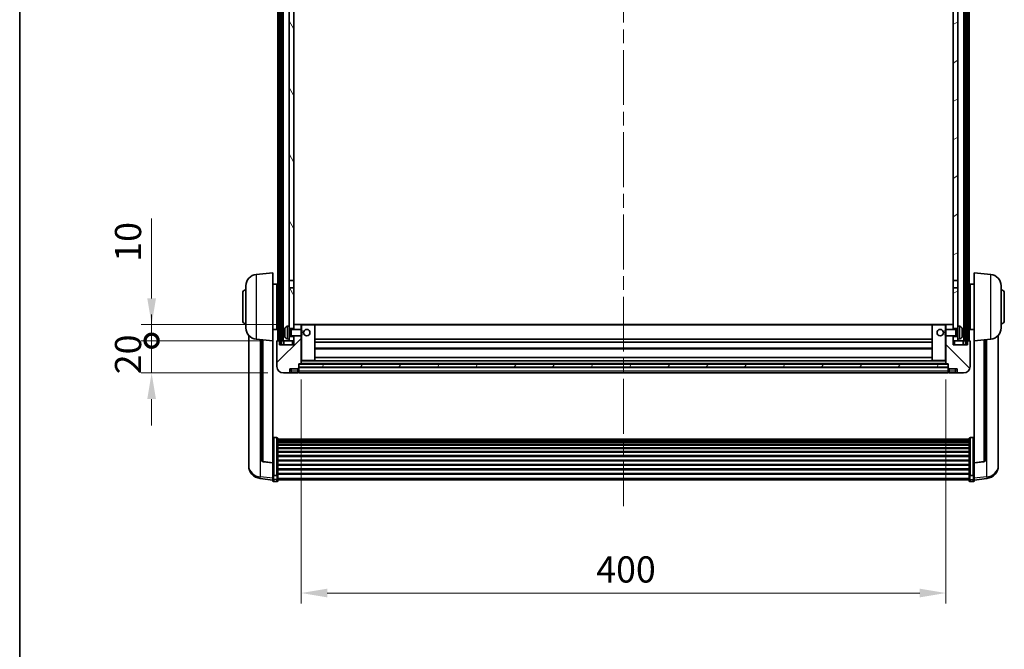
# Model space of a CAD drawing. Units: millimetres. Extents: x 0 to 13364, y 0 to 1827.
# Drawn here: x 2356 to 2967, y 1046 to 1436 of the extents above; entities that cross this region are included whole.
import ezdxf

# ---------------------------------------------------------------- set-up
doc = ezdxf.new("R2010")
doc.units = ezdxf.units.MM
doc.header["$LTSCALE"] = 6
doc.linetypes.add('CHAIN', pattern=[0.3543, 0.2362, -0.0295, 0.0591, -0.0295])
doc.layers.get('Defpoints').update_dxf_attribs({"lineweight": 25})
for name, color, linetype, lineweight in [('Border (ISO)', 7, 'Continuous', 35), ('Centerline (ISO)', 131, 'Continuous', 18), ('Dimension (ISO)', 7, 'Continuous', 18), ('Hatch (ISO)', 1, 'Continuous', 18), ('Visible (ISO)', 7, 'Continuous', 35), ('Visible Narrow (ISO)', 7, 'Continuous', 25)]:
    doc.layers.add(name, color=color, linetype=linetype, lineweight=lineweight)
doc.styles.add('Note Text (TK)', font='txt')
doc.dimstyles.new('Default - Method 1b (TK)', dxfattribs={"dimscale": 6, "dimtxt": 2.5, "dimasz": 2.5, "dimexe": 1, "dimexo": 1.5, "dimgap": 1, "dimtad": 1, "dimtoh": 1, "dimrnd": 1e-08, "dimdsep": 46, "dimtxsty": 'Note Text (TK)', "dimcen": 0.09, "dimdle": 5, "dimclrd": 100, "dimclre": 100, "dimclrt": 7, "dimadec": 1, "dimazin": 1, "dimtfac": 1, "dimtmove": 0, "dimatfit": 3, "dimfxl": 1, "dimtolj": 1, "dimlwd": -1, "dimlwe": -1, "dimarcsym": 0})
pattern_1 = [(60, (2261.75, -52), (-17.8726, 10.31876), [])]

# ---------------------------------------------------------------- blocks, each defined once
blk = doc.blocks.new('図面枠 tk図枠')
at = {"layer": 'Border (ISO)'}
blk.add_line((14.5, 289), (14.5, 8), dxfattribs=at)
blk = doc.blocks.new('*D70')
at = {"layer": 'Defpoints', "color": 0}
for p in [(2530.6, 1222.64), (2930.6, 1222.64), (2930.6, 1080.44)]:
    blk.add_point(p, dxfattribs=at)
at = {"layer": 'Dimension (ISO)', "color": 100}
for p, q in [((2530.6, 1212.89), (2530.6, 1073.94)), ((2930.6, 1212.89), (2930.6, 1073.94)), ((2546.85, 1080.44), (2914.35, 1080.44))]:
    blk.add_line(p, q, dxfattribs=at)
for points in [[(2546.85, 1083.15), (2546.85, 1077.73), (2530.6, 1080.44)], [(2914.35, 1083.15), (2914.35, 1077.73), (2930.6, 1080.44)]]:
    blk.add_solid(points, dxfattribs=at)
at = {"layer": 'Dimension (ISO)', "color": 7, "insert": (2713.7, 1095.07), "char_height": 16.25, "attachment_point": 4, "style": 'Note Text (TK)'}
blk.add_mtext('\\A1;400', dxfattribs=at)
blk = doc.blocks.new('_DotSmall')
at = {"color": 0, "linetype": 'ByBlock', "const_width": 0.5}
blk.add_lwpolyline([(-0.0625, 0, 1), (0.0625, 0, 1)], format="xyb", close=True, dxfattribs=at)
blk = doc.blocks.new('*D82')
at = {"layer": 'Defpoints', "color": 0}
for p in [(2437.85, 1236.94), (2515.85, 1236.94), (2519.6, 1216.94)]:
    blk.add_point(p, dxfattribs=at)
at = {"layer": 'Dimension (ISO)', "color": 100}
for p, q in [((2437.85, 1236.94), (2437.85, 1253.19)), ((2506.1, 1236.94), (2431.35, 1236.94)), ((2437.85, 1216.94), (2437.85, 1236.94)), ((2509.85, 1216.94), (2431.35, 1216.94)), ((2437.85, 1200.69), (2437.85, 1184.44))]:
    blk.add_line(p, q, dxfattribs=at)
blk.add_solid([(2435.14, 1200.69), (2440.56, 1200.69), (2437.85, 1216.94)], dxfattribs=at)
at = {"layer": 'Dimension (ISO)', "color": 100, "xscale": 16.25, "yscale": 16.25, "zscale": 16.25, "rotation": 270}
blk.add_blockref('_DotSmall', (2437.85, 1236.94), dxfattribs=at)
at = {"layer": 'Dimension (ISO)', "color": 7, "insert": (2423.22, 1216.14), "char_height": 16.25, "attachment_point": 4, "rotation": 90, "style": 'Note Text (TK)'}
blk.add_mtext('\\A1;20', dxfattribs=at)
blk = doc.blocks.new('*D83')
at = {"layer": 'Defpoints', "color": 0}
for p in [(2437.85, 1246.94), (2525.2, 1246.94), (2515.85, 1236.94)]:
    blk.add_point(p, dxfattribs=at)
at = {"layer": 'Dimension (ISO)', "color": 100}
for p, q in [((2437.85, 1263.19), (2437.85, 1312.76)), ((2515.45, 1246.94), (2431.35, 1246.94)), ((2437.85, 1236.94), (2437.85, 1246.94)), ((2506.1, 1236.94), (2431.35, 1236.94)), ((2437.85, 1236.94), (2437.85, 1220.69))]:
    blk.add_line(p, q, dxfattribs=at)
blk.add_solid([(2435.14, 1263.19), (2440.56, 1263.19), (2437.85, 1246.94)], dxfattribs=at)
at = {"layer": 'Dimension (ISO)', "color": 100, "xscale": 16.25, "yscale": 16.25, "zscale": 16.25, "rotation": 90}
blk.add_blockref('_DotSmall', (2437.85, 1236.94), dxfattribs=at)
at = {"layer": 'Dimension (ISO)', "color": 7, "insert": (2423.22, 1285.94), "char_height": 16.25, "attachment_point": 4, "rotation": 90, "style": 'Note Text (TK)'}
blk.add_mtext('\\A1;10', dxfattribs=at)

msp = doc.modelspace()

# ---------------------------------------------------------------- hatches: boundary and pattern name
at = {"layer": 'Hatch (ISO)'}
h = msp.add_hatch(dxfattribs=at)
h.set_pattern_fill('ANSI31', color=256, scale=165.1, angle=14.9999778, style=0)
h.set_pattern_definition(pattern_1)
h.paths.add_polyline_path([(2942.8473, 1654.4432), (2942.8473, 1234.9432), (2943.8473, 1234.9432), (2943.8473, 1654.4432)])
h.paths.add_polyline_path([(2517.3473, 1654.4432), (2517.3473, 1234.9432), (2518.3473, 1234.9432), (2518.3473, 1654.4432)])
h = msp.add_hatch(dxfattribs=at)
h.set_pattern_fill('ANSI31', color=256, scale=165.1, angle=75.0001754, style=0)
h.set_pattern_definition([(120.0002, (2261.75, -52), (-17.87257, -10.3188), [])])
h.paths.add_polyline_path([(2523.0973, 1239.4432), (2523.0973, 1237.9432), (2523.0973, 1236.9432), (2526.0973, 1236.9432), (2526.0973, 1239.4432)])
h.paths.add_polyline_path([(2523.0973, 1611.6932), (2526.0973, 1611.6932), (2526.0973, 1649.4432), (2526.0973, 1654.4432), (2525.9227, 1654.4432), (2523.0973, 1654.4432)])
h.paths.add_polyline_path([(2523.0973, 1245.9432), (2523.0973, 1244.4432), (2526.0973, 1244.4432), (2526.0973, 1246.8432), (2526.0973, 1269.6932), (2523.0973, 1269.6932)])
h.paths.add_polyline_path([(2523.0973, 1274.1932), (2526.0973, 1274.1932), (2526.0973, 1607.1932), (2523.0973, 1607.1932)])
h = msp.add_hatch(dxfattribs=at)
h.set_pattern_fill('ANSI31', color=256, scale=165.1, angle=-14.9999778, style=0)
h.set_pattern_definition([(30, (2261.75, -52), (-10.31876, 17.8726), [])])
h.paths.add_polyline_path([(2938.0973, 1237.9432), (2938.0973, 1239.4432), (2935.0973, 1239.4432), (2935.0973, 1236.9432), (2938.0973, 1236.9432)])
h.paths.add_polyline_path([(2935.0973, 1611.6932), (2938.0973, 1611.6932), (2938.0973, 1654.4432), (2935.2719, 1654.4432), (2935.0973, 1654.4432), (2935.0973, 1649.4432)])
h.paths.add_polyline_path([(2938.0973, 1244.4432), (2938.0973, 1245.9432), (2938.0973, 1269.6932), (2935.0973, 1269.6932), (2935.0973, 1246.8432), (2935.0973, 1244.4432)])
h.paths.add_polyline_path([(2935.0973, 1274.1932), (2938.0973, 1274.1932), (2938.0973, 1607.1932), (2935.0973, 1607.1932)])
h = msp.add_hatch(dxfattribs=at)
h.set_pattern_fill('ANSI31', color=256, scale=165.1, style=0)
h.set_pattern_definition([(45, (2261.75, -52), (-14.59292, 14.59292), [])])
edge = h.paths.add_edge_path()
edge.add_line((2519.5973, 1216.9432), (2522.5973, 1216.9432))
edge.add_ellipse((2522.5973, 1217.9432), major_axis=(0, -1), ratio=1, start_angle=0, end_angle=90)
edge.add_line((2523.5973, 1217.9432), (2523.5973, 1219.4432))
edge.add_line((2523.5973, 1219.4432), (2528.5973, 1219.4432))
edge.add_line((2528.5973, 1219.4432), (2528.5973, 1219.6432))
edge.add_line((2528.5973, 1219.6432), (2528.8473, 1219.6432))
edge.add_ellipse((2528.8473, 1219.8932), major_axis=(0, -0.25), ratio=1, start_angle=0, end_angle=90)
edge.add_line((2529.0973, 1219.8932), (2529.0973, 1220.4432))
edge.add_line((2529.0973, 1220.4432), (2529.0973, 1222.4432))
edge.add_line((2529.0973, 1222.4432), (2529.0973, 1222.5432))
edge.add_line((2529.0973, 1222.5432), (2530.4973, 1222.5432))
edge.add_ellipse((2530.4973, 1222.6432), major_axis=(0, -0.1), ratio=1, start_angle=0, end_angle=90)
edge.add_line((2530.5973, 1222.6432), (2530.5973, 1239.9432))
edge.add_line((2530.5973, 1239.9432), (2526.0973, 1239.9432))
edge.add_line((2526.0973, 1239.9432), (2526.0973, 1239.4432))
edge.add_line((2526.0973, 1239.4432), (2526.0973, 1236.9432))
edge.add_line((2526.0973, 1236.9432), (2526.0973, 1234.4432))
edge.add_line((2526.0973, 1234.4432), (2517.0973, 1234.4432))
edge.add_line((2517.0973, 1234.4432), (2517.0973, 1236.9432))
edge.add_line((2517.0973, 1236.9432), (2515.8473, 1236.9432))
edge.add_ellipse((2515.8473, 1236.6932), major_axis=(0, 0.25), ratio=1, start_angle=0, end_angle=90)
edge.add_line((2515.5973, 1236.6932), (2515.5973, 1220.9432))
edge.add_ellipse((2519.5973, 1220.9432), major_axis=(-4, 0), ratio=1, start_angle=0, end_angle=90)
edge = h.paths.add_edge_path()
edge.add_ellipse((2530.4973, 1246.8432), major_axis=(0.1, 0), ratio=1, start_angle=0, end_angle=90)
edge.add_line((2530.4973, 1246.9432), (2526.1973, 1246.9432))
edge.add_ellipse((2526.1973, 1246.8432), major_axis=(0, 0.1), ratio=1, start_angle=0, end_angle=90)
edge.add_line((2526.0973, 1246.8432), (2526.0973, 1244.4432))
edge.add_line((2526.0973, 1244.4432), (2526.0973, 1243.9432))
edge.add_line((2526.0973, 1243.9432), (2530.5973, 1243.9432))
edge.add_line((2530.5973, 1243.9432), (2530.5973, 1246.8432))
h = msp.add_hatch(dxfattribs=at)
h.set_pattern_fill('ANSI31', color=256, scale=165.1, angle=90.0002105, style=0)
h.set_pattern_definition([(135.0002, (2261.75, -52), (-14.59286, -14.59297), [])])
edge = h.paths.add_edge_path()
edge.add_line((2938.5973, 1216.9432), (2941.5973, 1216.9432))
edge.add_ellipse((2941.5973, 1220.9432), major_axis=(0, -4), ratio=1, start_angle=0, end_angle=90)
edge.add_line((2945.5973, 1220.9432), (2945.5973, 1236.6932))
edge.add_ellipse((2945.3473, 1236.6932), major_axis=(0.25, 0), ratio=1, start_angle=0, end_angle=90)
edge.add_line((2945.3473, 1236.9432), (2944.0973, 1236.9432))
edge.add_line((2944.0973, 1236.9432), (2944.0973, 1234.4432))
edge.add_line((2944.0973, 1234.4432), (2935.0973, 1234.4432))
edge.add_line((2935.0973, 1234.4432), (2935.0973, 1236.9432))
edge.add_line((2935.0973, 1236.9432), (2935.0973, 1239.4432))
edge.add_line((2935.0973, 1239.4432), (2935.0973, 1239.9432))
edge.add_line((2935.0973, 1239.9432), (2930.5973, 1239.9432))
edge.add_line((2930.5973, 1239.9432), (2930.5973, 1222.6432))
edge.add_ellipse((2930.6973, 1222.6432), major_axis=(-0.1, 0), ratio=1, start_angle=0, end_angle=90)
edge.add_line((2930.6973, 1222.5432), (2932.0973, 1222.5432))
edge.add_line((2932.0973, 1222.5432), (2932.0973, 1222.4432))
edge.add_line((2932.0973, 1222.4432), (2932.0973, 1220.4432))
edge.add_line((2932.0973, 1220.4432), (2932.0973, 1219.8932))
edge.add_ellipse((2932.3473, 1219.8932), major_axis=(-0.25, 0), ratio=1, start_angle=0, end_angle=90)
edge.add_line((2932.3473, 1219.6432), (2932.5973, 1219.6432))
edge.add_line((2932.5973, 1219.6432), (2932.5973, 1219.4432))
edge.add_line((2932.5973, 1219.4432), (2937.5973, 1219.4432))
edge.add_line((2937.5973, 1219.4432), (2937.5973, 1217.9432))
edge.add_ellipse((2938.5973, 1217.9432), major_axis=(-1, 0), ratio=1, start_angle=0, end_angle=90)
edge = h.paths.add_edge_path()
edge.add_ellipse((2930.6973, 1246.8432), major_axis=(0, 0.1), ratio=1, start_angle=0, end_angle=90)
edge.add_line((2930.5973, 1246.8432), (2930.5973, 1243.9432))
edge.add_line((2930.5973, 1243.9432), (2935.0973, 1243.9432))
edge.add_line((2935.0973, 1243.9432), (2935.0973, 1244.4432))
edge.add_line((2935.0973, 1244.4432), (2935.0973, 1246.8432))
edge.add_ellipse((2934.9973, 1246.8432), major_axis=(0.1, 0), ratio=1, start_angle=0, end_angle=90)
edge.add_line((2934.9973, 1246.9432), (2930.6973, 1246.9432))
h = msp.add_hatch(dxfattribs=at)
h.set_pattern_fill('ANSI31', color=256, scale=165.1, angle=14.9999778, style=0)
h.set_pattern_definition(pattern_1)
h.paths.add_polyline_path([(2529.0973, 1222.4432), (2529.0973, 1220.4432), (2932.0973, 1220.4432), (2932.0973, 1222.4432)])

# ---------------------------------------------------------------- linework, layer by layer
at = {"layer": 'Centerline (ISO)', "linetype": 'CHAIN', "ltscale": 23.990969}
msp.add_line((2730.5973, 1672.1932), (2730.5973, 1134.2961), dxfattribs=at)
at = {"layer": 'Visible (ISO)'}
for p, q in [((2516.0973, 1236.9432), (2516.0973, 1654.4432)), ((2517.0973, 1236.9432), (2517.0973, 1654.4432)), ((2517.3473, 1654.4432), (2517.3473, 1234.9432)), ((2518.3473, 1234.9432), (2518.3473, 1654.4432)), ((2518.4473, 1236.9432), (2518.4473, 1654.4432)), ((2519.4473, 1236.9432), (2519.4473, 1654.4432)), ((2941.7473, 1236.9432), (2941.7473, 1654.4432)), ((2942.7473, 1236.9432), (2942.7473, 1654.4432)), ((2942.8473, 1654.4432), (2942.8473, 1234.9432)), ((2943.8473, 1234.9432), (2943.8473, 1654.4432)), ((2944.0973, 1236.9432), (2944.0973, 1654.4432)), ((2945.0973, 1236.9432), (2945.0973, 1654.4432)), ((2523.0973, 1607.1932), (2523.0973, 1274.1932)), ((2526.0973, 1274.1932), (2526.0973, 1607.1932)), ((2935.0973, 1607.1932), (2935.0973, 1274.1932)), ((2938.0973, 1274.1932), (2938.0973, 1607.1932)), ((2502.7372, 1278.0368), (2513.0973, 1278.9432)), ((2513.0973, 1278.9432), (2513.0973, 1236.9432)), ((2948.0973, 1236.9432), (2948.0973, 1278.9432)), ((2958.4574, 1278.0368), (2948.0973, 1278.9432)), ((2496.3473, 1244.823), (2496.3473, 1271.0635)), ((2513.0973, 1272.0932), (2515.5973, 1272.0932)), ((2515.5973, 1243.7932), (2515.5973, 1272.0932)), ((2523.0973, 1274.1932), (2526.0973, 1274.1932)), ((2523.0973, 1269.6932), (2523.0973, 1274.1932)), ((2526.0973, 1274.1932), (2526.0973, 1269.6932)), ((2935.0973, 1274.1932), (2938.0973, 1274.1932)), ((2935.0973, 1269.6932), (2935.0973, 1274.1932)), ((2938.0973, 1274.1932), (2938.0973, 1269.6932)), ((2945.5973, 1272.0932), (2945.5973, 1243.7932)), ((2948.0973, 1272.0932), (2945.5973, 1272.0932)), ((2964.8473, 1271.0635), (2964.8473, 1244.823)), ((2494.3473, 1249.4432), (2494.3473, 1266.4432)), ((2515.5973, 1270.4432), (2516.0973, 1270.4432)), ((2515.5973, 1265.4432), (2516.0973, 1265.4432)), ((2526.0973, 1269.6932), (2523.0973, 1269.6932)), ((2523.0973, 1269.6932), (2523.0973, 1245.9432)), ((2526.0973, 1244.4432), (2526.0973, 1269.6932)), ((2938.0973, 1269.6932), (2935.0973, 1269.6932)), ((2935.0973, 1269.6932), (2935.0973, 1244.4432)), ((2938.0973, 1245.9432), (2938.0973, 1269.6932)), ((2945.5973, 1270.4432), (2945.0973, 1270.4432)), ((2945.5973, 1265.4432), (2945.0973, 1265.4432)), ((2966.8473, 1266.4432), (2966.8473, 1249.4432)), ((2515.5973, 1250.4432), (2516.0973, 1250.4432)), ((2526.1973, 1246.9432), (2526.0973, 1246.9432)), ((2526.0973, 1246.8432), (2526.0973, 1243.9432)), ((2530.4973, 1246.9432), (2526.1973, 1246.9432)), ((2531.0973, 1246.9432), (2530.4973, 1246.9432)), ((2530.5973, 1243.9432), (2530.5973, 1246.8432)), ((2538.9973, 1246.9432), (2531.0973, 1246.9432)), ((2922.1973, 1246.9432), (2538.9973, 1246.9432)), ((2539.0973, 1224.6432), (2539.0973, 1246.8432)), ((2922.0973, 1246.8432), (2922.0973, 1224.6432)), ((2930.0973, 1246.9432), (2922.1973, 1246.9432)), ((2930.6973, 1246.9432), (2930.0973, 1246.9432)), ((2930.5973, 1246.8432), (2930.5973, 1243.9432)), ((2934.9973, 1246.9432), (2930.6973, 1246.9432)), ((2935.0973, 1246.9432), (2934.9973, 1246.9432)), ((2935.0973, 1243.9432), (2935.0973, 1246.8432)), ((2945.5973, 1250.4432), (2945.0973, 1250.4432)), ((2498.0973, 1240.1929), (2498.0973, 1162.2454)), ((2513.0973, 1243.7932), (2515.5973, 1243.7932)), ((2515.5973, 1245.4432), (2516.0973, 1245.4432)), ((2520.3833, 1242.2255), (2520.3833, 1241.6609)), ((2522.0384, 1245.8506), (2523.0973, 1245.9432)), ((2523.0973, 1237.9432), (2523.0973, 1245.9432)), ((2523.0973, 1244.4432), (2526.0973, 1244.4432)), ((2523.0973, 1243.7285), (2524.0679, 1243.7285)), ((2523.0973, 1240.158), (2524.0679, 1240.158)), ((2524.0679, 1243.7285), (2524.4973, 1243.9432)), ((2524.0679, 1240.158), (2524.0679, 1243.7285)), ((2524.0679, 1240.158), (2524.4973, 1239.9432)), ((2524.4973, 1239.9432), (2524.4973, 1243.9432)), ((2524.4973, 1243.9432), (2530.6678, 1243.9432)), ((2530.6678, 1239.9432), (2530.6678, 1243.9432)), ((2531.0973, 1243.5138), (2530.6678, 1243.9432)), ((2531.0973, 1240.3726), (2530.6678, 1239.9432)), ((2531.0973, 1243.5138), (2531.0973, 1240.3726)), ((2930.0973, 1243.5138), (2930.5268, 1243.9432)), ((2930.0973, 1240.3726), (2930.0973, 1243.5138)), ((2930.0973, 1240.3726), (2930.5268, 1239.9432)), ((2930.5268, 1243.9432), (2930.5268, 1239.9432)), ((2936.6973, 1243.9432), (2930.5268, 1243.9432)), ((2935.0973, 1244.4432), (2938.0973, 1244.4432)), ((2936.6973, 1243.9432), (2936.6973, 1239.9432)), ((2937.1267, 1243.7285), (2936.6973, 1243.9432)), ((2937.1267, 1240.158), (2936.6973, 1239.9432)), ((2937.1267, 1243.7285), (2937.1267, 1240.158)), ((2938.0973, 1243.7285), (2937.1267, 1243.7285)), ((2938.0973, 1240.158), (2937.1267, 1240.158)), ((2938.0973, 1245.9432), (2938.0973, 1237.9432)), ((2939.1563, 1245.8506), (2938.0973, 1245.9432)), ((2940.8113, 1241.6609), (2940.8113, 1242.2255)), ((2945.5973, 1245.4432), (2945.0973, 1245.4432)), ((2948.0973, 1243.7932), (2945.5973, 1243.7932)), ((2963.0973, 1162.2454), (2963.0973, 1240.1929)), ((2502.7372, 1237.8496), (2513.0973, 1236.9432)), ((2506.0973, 1237.5556), (2506.0973, 1162.8191)), ((2513.0973, 1161.2283), (2513.0973, 1236.9432)), ((2515.5973, 1236.6932), (2515.5973, 1220.9432)), ((2517.0973, 1236.9432), (2515.8473, 1236.9432)), ((2517.0973, 1234.4432), (2517.0973, 1236.9432)), ((2517.0973, 1236.9432), (2517.3473, 1236.9432)), ((2526.0973, 1234.4432), (2517.0973, 1234.4432)), ((2517.3473, 1234.9432), (2518.3473, 1234.9432)), ((2518.3473, 1236.9432), (2518.4473, 1236.9432)), ((2518.4473, 1236.9432), (2519.4473, 1236.9432)), ((2519.4473, 1236.9432), (2523.0973, 1236.9432)), ((2519.8473, 1236.9432), (2519.8473, 1234.4432)), ((2522.0384, 1238.0359), (2523.0973, 1237.9432)), ((2526.0973, 1239.4432), (2523.0973, 1239.4432)), ((2523.0973, 1237.9432), (2523.0973, 1236.9432)), ((2523.0973, 1236.9432), (2526.0973, 1236.9432)), ((2524.4973, 1239.9432), (2530.6678, 1239.9432)), ((2526.0973, 1239.9432), (2526.0973, 1234.4432)), ((2526.0973, 1236.9432), (2526.0973, 1239.4432)), ((2530.5973, 1222.6432), (2530.5973, 1239.9432)), ((2922.0973, 1237.9432), (2539.0973, 1237.9432)), ((2922.0973, 1235.9432), (2539.0973, 1235.9432)), ((2936.6973, 1239.9432), (2930.5268, 1239.9432)), ((2930.5973, 1239.9432), (2930.5973, 1222.6432)), ((2935.0973, 1234.4432), (2935.0973, 1239.9432)), ((2938.0973, 1239.4432), (2935.0973, 1239.4432)), ((2935.0973, 1239.4432), (2935.0973, 1236.9432)), ((2935.0973, 1236.9432), (2938.0973, 1236.9432)), ((2944.0973, 1234.4432), (2935.0973, 1234.4432)), ((2939.1563, 1238.0359), (2938.0973, 1237.9432)), ((2938.0973, 1236.9432), (2938.0973, 1237.9432)), ((2938.0973, 1236.9432), (2941.7473, 1236.9432)), ((2941.3473, 1234.4432), (2941.3473, 1236.9432)), ((2941.7473, 1236.9432), (2942.7473, 1236.9432)), ((2942.7473, 1236.9432), (2942.8473, 1236.9432)), ((2942.8473, 1234.9432), (2943.8473, 1234.9432)), ((2943.8473, 1236.9432), (2944.0973, 1236.9432)), ((2945.3473, 1236.9432), (2944.0973, 1236.9432)), ((2944.0973, 1236.9432), (2944.0973, 1234.4432)), ((2945.5973, 1220.9432), (2945.5973, 1236.6932)), ((2958.4574, 1237.8496), (2948.0973, 1236.9432)), ((2948.0973, 1236.9432), (2948.0973, 1161.2283)), ((2955.0973, 1162.8191), (2955.0973, 1237.5556)), ((2922.0973, 1231.9432), (2539.0973, 1231.9432)), ((2529.0973, 1219.8932), (2529.0973, 1222.5432)), ((2529.0973, 1222.5432), (2530.4973, 1222.5432)), ((2529.0973, 1222.4432), (2529.0973, 1220.4432)), ((2932.0973, 1222.4432), (2529.0973, 1222.4432)), ((2930.6973, 1222.5432), (2530.4973, 1222.5432)), ((2530.5973, 1224.5432), (2531.0973, 1224.5432)), ((2531.0973, 1224.5432), (2538.9973, 1224.5432)), ((2922.1973, 1224.5432), (2538.9973, 1224.5432)), ((2922.0973, 1226.5432), (2539.0973, 1226.5432)), ((2922.1973, 1224.5432), (2930.0973, 1224.5432)), ((2930.0973, 1224.5432), (2930.5973, 1224.5432)), ((2930.6973, 1222.5432), (2932.0973, 1222.5432)), ((2932.0973, 1222.5432), (2932.0973, 1219.8932)), ((2932.0973, 1220.4432), (2932.0973, 1222.4432)), ((2519.5973, 1216.9432), (2522.5973, 1216.9432)), ((2522.5973, 1216.9432), (2524.5973, 1216.9432)), ((2523.5973, 1217.9432), (2523.5973, 1219.4432)), ((2523.5973, 1219.4432), (2528.5973, 1219.4432)), ((2524.5973, 1216.9432), (2528.5973, 1216.9432)), ((2528.5973, 1219.4432), (2528.5973, 1219.6432)), ((2528.5973, 1219.6432), (2528.8473, 1219.6432)), ((2528.5973, 1217.9432), (2528.5973, 1219.4432)), ((2528.5973, 1217.9432), (2528.5973, 1216.9432)), ((2528.8473, 1217.1432), (2528.5973, 1217.1432)), ((2529.0973, 1220.4432), (2932.0973, 1220.4432)), ((2932.0973, 1220.3432), (2529.0973, 1220.3432)), ((2529.0973, 1219.8932), (2529.0973, 1217.9432)), ((2529.0973, 1216.9432), (2529.0973, 1217.9432)), ((2932.0973, 1216.9432), (2529.0973, 1216.9432)), ((2932.0973, 1217.9432), (2932.0973, 1219.8932)), ((2932.0973, 1217.9432), (2932.0973, 1216.9432)), ((2932.3473, 1219.6432), (2932.5973, 1219.6432)), ((2932.3473, 1217.1432), (2932.5973, 1217.1432)), ((2932.5973, 1219.6432), (2932.5973, 1219.4432)), ((2932.5973, 1219.4432), (2937.5973, 1219.4432)), ((2932.5973, 1219.4432), (2932.5973, 1217.9432)), ((2932.5973, 1216.9432), (2932.5973, 1217.9432)), ((2932.5973, 1216.9432), (2936.5973, 1216.9432)), ((2936.5973, 1216.9432), (2938.5973, 1216.9432)), ((2937.5973, 1219.4432), (2937.5973, 1217.9432)), ((2938.5973, 1216.9432), (2941.5973, 1216.9432)), ((2515.5973, 1176.807), (2513.5973, 1176.807)), ((2516.0973, 1176.2884), (2516.0973, 1153.7717)), ((2516.0973, 1175.9398), (2945.0973, 1175.9398)), ((2516.0973, 1175.6683), (2945.0973, 1175.6683)), ((2516.0973, 1175.2171), (2945.0973, 1175.2171)), ((2516.0973, 1174.9069), (2945.0973, 1174.9069)), ((2516.0973, 1174.0369), (2945.0973, 1174.0369)), ((2516.0973, 1173.6905), (2945.0973, 1173.6905)), ((2945.0973, 1153.7717), (2945.0973, 1176.2884)), ((2945.5973, 1176.807), (2947.5973, 1176.807)), ((2516.0973, 1172.4352), (2945.0973, 1172.4352)), ((2516.0973, 1172.0561), (2945.0973, 1172.0561)), ((2516.0973, 1170.4607), (2945.0973, 1170.4607)), ((2516.0973, 1170.0534), (2945.0973, 1170.0534)), ((2516.0973, 1168.1732), (2945.0973, 1168.1732)), ((2516.0973, 1167.7432), (2945.0973, 1167.7432)), ((2498.0973, 1160.4605), (2498.0973, 1161.2189)), ((2513.0973, 1161.1023), (2506.9798, 1161.826)), ((2513.0973, 1161.2283), (2513.0973, 1161.1023)), ((2513.0973, 1161.1023), (2513.0973, 1154.5084)), ((2516.0973, 1165.6424), (2945.0973, 1165.6424)), ((2516.0973, 1165.1957), (2945.0973, 1165.1957)), ((2516.0973, 1162.9451), (2945.0973, 1162.9451)), ((2516.0973, 1162.4883), (2945.0973, 1162.4883)), ((2948.0973, 1161.1023), (2954.2148, 1161.826)), ((2948.0973, 1161.1023), (2948.0973, 1161.2283)), ((2948.0973, 1154.5084), (2948.0973, 1161.1023)), ((2963.0973, 1161.2189), (2963.0973, 1160.4605)), ((2498.0973, 1160.4605), (2498.0973, 1159.4244)), ((2513.0973, 1153.7717), (2513.0973, 1154.5084)), ((2516.0973, 1160.1632), (2945.0973, 1160.1632)), ((2516.0973, 1159.7032), (2945.0973, 1159.7032)), ((2516.0973, 1157.3781), (2945.0973, 1157.3781)), ((2516.0973, 1156.9214), (2945.0973, 1156.9214)), ((2516.0973, 1154.6707), (2945.0973, 1154.6707)), ((2948.0973, 1154.5084), (2948.0973, 1153.7717)), ((2963.0973, 1159.4244), (2963.0973, 1160.4605)), ((2513.0973, 1150.5309), (2505.148, 1151.4809)), ((2513.0973, 1153.7717), (2513.0973, 1151.1849)), ((2513.0973, 1150.0461), (2513.0973, 1151.1849)), ((2515.5973, 1153.4243), (2513.5973, 1153.4243)), ((2515.5973, 1149.5461), (2513.5973, 1149.5461)), ((2516.0973, 1154.2414), (2945.0973, 1154.2414)), ((2516.0973, 1151.1849), (2516.0973, 1153.7717)), ((2516.0973, 1151.1849), (2516.0973, 1150.0461)), ((2516.0973, 1150.5461), (2945.0973, 1150.5461)), ((2945.0973, 1153.7717), (2945.0973, 1151.1849)), ((2945.0973, 1150.0461), (2945.0973, 1151.1849)), ((2945.5973, 1153.4243), (2947.5973, 1153.4243)), ((2945.5973, 1149.5461), (2947.5973, 1149.5461)), ((2948.0973, 1151.1849), (2948.0973, 1153.7717)), ((2948.0973, 1150.5309), (2956.0467, 1151.4809)), ((2948.0973, 1151.1849), (2948.0973, 1150.0461))]:
    msp.add_line(p, q, dxfattribs=at)
for centre in [(2534.0973, 1241.9432), (2927.0973, 1241.9432)]:
    msp.add_circle(centre, 2, dxfattribs=at)
for centre, radius, start, end in [((2503.3473, 1271.0635), 7, 95, 180), ((2957.8473, 1271.0635), 7, 0, 85), ((2496.3473, 1266.4432), 2, 90, 180), ((2964.8473, 1266.4432), 2, 0, 90), ((2496.3473, 1249.4432), 2, 180, 270), ((2526.1973, 1246.8432), 0.1, 90, 180), ((2530.4973, 1246.8432), 0.1, 0, 90), ((2538.9973, 1246.8432), 0.1, 0, 90), ((2922.1973, 1246.8432), 0.1, 90, 180), ((2930.6973, 1246.8432), 0.1, 90, 180), ((2934.9973, 1246.8432), 0.1, 0, 90), ((2964.8473, 1249.4432), 2, 270, 0), ((2503.3473, 1244.823), 7, 180, 265), ((2520.5079, 1244.1279), 0.1246, 159.9603927, 178.1851739), ((2526.4973, 1241.9432), 6.5, 151.8272659, 159.9603927), ((2522.1778, 1244.2566), 1.6, 95, 151.8272659), ((2939.0168, 1244.2566), 1.6, 28.1727341, 85), ((2934.6973, 1241.9432), 6.5, 20.0396073, 28.1727341), ((2940.6867, 1244.1279), 0.1246, 1.8148261, 20.0396073), ((2957.8473, 1244.823), 7, 275, 0), ((2515.8473, 1236.6932), 0.25, 90, 180), ((2520.5079, 1239.7586), 0.1246, 181.8148261, 200.0396073), ((2526.4973, 1241.9432), 6.5, 200.0396073, 208.1727341), ((2522.1778, 1239.6298), 1.6, 208.1727341, 265), ((2939.0168, 1239.6298), 1.6, 275, 331.8272659), ((2934.6973, 1241.9432), 6.5, 331.8272659, 339.9603927), ((2940.6867, 1239.7586), 0.1246, 339.9603927, 358.1851739), ((2945.3473, 1236.6932), 0.25, 0, 90), ((2530.4973, 1222.6432), 0.1, 270, 0), ((2538.9973, 1224.6432), 0.1, 270, 0), ((2922.1973, 1224.6432), 0.1, 180, 270), ((2930.6973, 1222.6432), 0.1, 180, 270), ((2519.5973, 1220.9432), 4, 180, 270), ((2522.5973, 1217.9432), 1, 270, 0), ((2528.8473, 1219.8932), 0.25, 270, 0), ((2528.8473, 1217.3932), 0.25, 270, 0), ((2932.3473, 1219.8932), 0.25, 180, 270), ((2932.3473, 1217.3932), 0.25, 180, 270), ((2938.5973, 1217.9432), 1, 180, 270), ((2941.5973, 1220.9432), 4, 270, 0), ((2507.0973, 1162.8191), 1, 180, 263.2530935), ((2954.0973, 1162.8191), 1, 276.7469065, 0), ((2506.0973, 1159.4244), 8, 180, 263.1848065), ((2955.0973, 1159.4244), 8, 276.8151935, 0), ((2513.5973, 1150.0461), 0.5, 180, 270), ((2515.5973, 1150.0461), 0.5, 270, 0), ((2945.5973, 1150.0461), 0.5, 180, 270), ((2947.5973, 1150.0461), 0.5, 270, 0)]:
    msp.add_arc(centre, radius, start, end, dxfattribs=at)
for centre, major_axis, ratio, start_param, end_param in [((2526.4851, 1241.936), (-3.2829, 5.6083), 0.99488747, 0.69485901, 0.93384331), ((2526.4851, 1241.8036), (-6.4737, 0.5671), 0.05101764, 0.10959827, 0.34858257), ((2526.4851, 1242.0828), (-6.4737, -0.5671), 0.05101764, 5.93460274, 6.17358703), ((2526.4851, 1241.9504), (3.2829, 5.6083), 0.99488747, 2.20774935, 2.44673364), ((2934.7096, 1241.936), (-3.2829, -5.6083), 0.99488747, 2.20774935, 2.44673364), ((2934.7096, 1241.8036), (6.4737, 0.5671), 0.05101764, 5.93460274, 6.17358703), ((2934.7096, 1242.0828), (6.4737, -0.5671), 0.05101764, 0.10959827, 0.34858257), ((2934.7096, 1241.9504), (3.2829, -5.6083), 0.99488747, 0.69485901, 0.93384331)]:
    msp.add_ellipse(centre, major_axis=major_axis, ratio=ratio, start_param=start_param, end_param=end_param, dxfattribs=at)
for points, knots in [([(2520.0471, 1242.3312), (2520.0427, 1242.3337), (2520.039, 1242.3445), (2520.0344, 1242.3828), (2520.0335, 1242.4102), (2520.0341, 1242.4721), (2520.0358, 1242.5107), (2520.0409, 1242.5827), (2520.0438, 1242.6147), (2520.0471, 1242.6459)], [0, 0, 0, 0, 0.0125039067, 0.0125039067, 0.0250078135, 0.0250078135, 0.0375277995, 0.0375277995, 0.0466766392, 0.0466766392, 0.0466766392, 0.0466766392]), ([(2520.0471, 1241.2405), (2520.0427, 1241.2819), (2520.039, 1241.3256), (2520.0344, 1241.4053), (2520.0335, 1241.4412), (2520.0341, 1241.4972), (2520.0358, 1241.5209), (2520.0409, 1241.5469), (2520.0438, 1241.5534), (2520.0471, 1241.5552)], [0, 0, 0, 0, 0.0124997785, 0.0124997785, 0.0249995571, 0.0249995571, 0.0375236714, 0.0375236714, 0.0466766062, 0.0466766062, 0.0466766062, 0.0466766062]), ([(2941.1476, 1242.6459), (2941.1519, 1242.6046), (2941.1556, 1242.5608), (2941.1603, 1242.4811), (2941.1612, 1242.4452), (2941.1605, 1242.3892), (2941.1589, 1242.3655), (2941.1537, 1242.3395), (2941.1509, 1242.3331), (2941.1476, 1242.3312)], [0, 0, 0, 0, 0.0124997785, 0.0124997785, 0.0249995571, 0.0249995571, 0.0375236714, 0.0375236714, 0.0466766062, 0.0466766062, 0.0466766062, 0.0466766062]), ([(2941.1476, 1241.5552), (2941.1519, 1241.5527), (2941.1556, 1241.5419), (2941.1603, 1241.5036), (2941.1612, 1241.4762), (2941.1605, 1241.4143), (2941.1589, 1241.3758), (2941.1537, 1241.3037), (2941.1509, 1241.2717), (2941.1476, 1241.2405)], [0, 0, 0, 0, 0.0125039067, 0.0125039067, 0.0250078135, 0.0250078135, 0.0375277995, 0.0375277995, 0.0466766392, 0.0466766392, 0.0466766392, 0.0466766392]), ([(2513.0973, 1176.2884), (2513.0973, 1176.2895), (2513.0973, 1176.2906), (2513.0976, 1176.3292), (2513.1017, 1176.3666), (2513.1177, 1176.4397), (2513.1295, 1176.4753), (2513.1723, 1176.5697), (2513.2109, 1176.6246), (2513.3048, 1176.7139), (2513.3583, 1176.7486), (2513.4744, 1176.7951), (2513.5355, 1176.807), (2513.5973, 1176.807)], [-0.0809227639, -0.0809227639, -0.0809227639, -0.0809227639, -0.0805886357, -0.0805886357, -0.0691479127, -0.0691479127, -0.0577655589, -0.0577655589, -0.0376220805, -0.0376220805, -0.0185556094, -0.0185556094, 0, 0, 0, 0]), ([(2515.5973, 1176.807), (2515.6592, 1176.807), (2515.7203, 1176.7951), (2515.8364, 1176.7486), (2515.8899, 1176.7139), (2515.9838, 1176.6246), (2516.0224, 1176.5697), (2516.0652, 1176.4753), (2516.077, 1176.4397), (2516.093, 1176.3666), (2516.0971, 1176.3292), (2516.0973, 1176.2906), (2516.0973, 1176.2895), (2516.0973, 1176.2884)], [-0.0807455701, -0.0807455701, -0.0807455701, -0.0807455701, -0.0621538264, -0.0621538264, -0.0430502261, -0.0430502261, -0.0228675214, -0.0228675214, -0.011463002, -0.011463002, 0, 0, 0.0003347789, 0.0003347789, 0.0003347789, 0.0003347789]), ([(2945.0973, 1176.2884), (2945.0973, 1176.2895), (2945.0973, 1176.2906), (2945.0976, 1176.3292), (2945.1017, 1176.3666), (2945.1177, 1176.4397), (2945.1295, 1176.4753), (2945.1723, 1176.5697), (2945.2109, 1176.6246), (2945.3048, 1176.7139), (2945.3583, 1176.7486), (2945.4744, 1176.7951), (2945.5355, 1176.807), (2945.5973, 1176.807)], [-0.0809227639, -0.0809227639, -0.0809227639, -0.0809227639, -0.0805886357, -0.0805886357, -0.0691479127, -0.0691479127, -0.0577655589, -0.0577655589, -0.0376220805, -0.0376220805, -0.0185556094, -0.0185556094, 0, 0, 0, 0]), ([(2948.0973, 1176.2884), (2948.0973, 1176.2895), (2948.0973, 1176.2906), (2948.0971, 1176.3292), (2948.093, 1176.3666), (2948.077, 1176.4397), (2948.0652, 1176.4753), (2948.0224, 1176.5697), (2947.9838, 1176.6246), (2947.8899, 1176.7139), (2947.8364, 1176.7486), (2947.7203, 1176.7951), (2947.6592, 1176.807), (2947.5973, 1176.807)], [-0.0003347789, -0.0003347789, -0.0003347789, -0.0003347789, 0, 0, 0.011463002, 0.011463002, 0.0228675214, 0.0228675214, 0.0430502261, 0.0430502261, 0.0621538264, 0.0621538264, 0.0807455701, 0.0807455701, 0.0807455701, 0.0807455701]), ([(2498.0973, 1162.2454), (2498.0973, 1162.1684), (2498.0976, 1162.093), (2498.1007, 1161.6077), (2498.107, 1161.2612), (2498.107, 1160.764), (2498.1007, 1160.5781), (2498.0976, 1160.4806), (2498.0973, 1160.469), (2498.0973, 1160.4605)], [4.535339596, 4.535339596, 4.535339596, 4.535339596, 4.561894963, 4.561894963, 4.711051305, 4.711051305, 4.860207647, 4.860207647, 4.886763014, 4.886763014, 4.886763014, 4.886763014]), ([(2498.0973, 1161.2189), (2498.0973, 1161.2732), (2498.0976, 1161.3301), (2498.0988, 1161.4832), (2498.0999, 1161.5833), (2498.1009, 1161.6885)], [4.5353395957, 4.5353395957, 4.5353395957, 4.5353395957, 4.5618949629, 4.5618949629, 4.6038245845, 4.6038245845, 4.6038245845, 4.6038245845]), ([(2963.0973, 1160.4605), (2963.0973, 1160.469), (2963.097, 1160.4806), (2963.094, 1160.5781), (2963.0877, 1160.764), (2963.0877, 1161.2612), (2963.094, 1161.6077), (2963.097, 1162.093), (2963.0973, 1162.1684), (2963.0973, 1162.2454)], [4.535339596, 4.535339596, 4.535339596, 4.535339596, 4.561894963, 4.561894963, 4.711051305, 4.711051305, 4.860207647, 4.860207647, 4.886763014, 4.886763014, 4.886763014, 4.886763014]), ([(2963.0937, 1161.6885), (2963.0948, 1161.5833), (2963.0958, 1161.4832), (2963.097, 1161.3301), (2963.0973, 1161.2732), (2963.0973, 1161.2189)], [4.818278025, 4.818278025, 4.818278025, 4.818278025, 4.8602076466, 4.8602076466, 4.8867630138, 4.8867630138, 4.8867630138, 4.8867630138]), ([(2513.0973, 1153.7717), (2513.0973, 1153.771), (2513.0973, 1153.7702), (2513.0976, 1153.7445), (2513.1017, 1153.7195), (2513.1177, 1153.6706), (2513.1295, 1153.6467), (2513.1723, 1153.5835), (2513.2109, 1153.5468), (2513.3048, 1153.4868), (2513.3583, 1153.4635), (2513.4744, 1153.4323), (2513.5355, 1153.4243), (2513.5973, 1153.4243)], [-0.0003347789, -0.0003347789, -0.0003347789, -0.0003347789, 0, 0, 0.011463002, 0.011463002, 0.0228675214, 0.0228675214, 0.0430502261, 0.0430502261, 0.0621538264, 0.0621538264, 0.0807455701, 0.0807455701, 0.0807455701, 0.0807455701]), ([(2516.0973, 1153.7717), (2516.0973, 1153.771), (2516.0973, 1153.7702), (2516.0971, 1153.7445), (2516.093, 1153.7195), (2516.077, 1153.6706), (2516.0652, 1153.6467), (2516.0224, 1153.5835), (2515.9838, 1153.5468), (2515.8899, 1153.4868), (2515.8364, 1153.4635), (2515.7203, 1153.4323), (2515.6592, 1153.4243), (2515.5973, 1153.4243)], [-0.0809227639, -0.0809227639, -0.0809227639, -0.0809227639, -0.0805886357, -0.0805886357, -0.0691479127, -0.0691479127, -0.0577655589, -0.0577655589, -0.0376220805, -0.0376220805, -0.0185556094, -0.0185556094, 0, 0, 0, 0]), ([(2945.5973, 1153.4243), (2945.5355, 1153.4243), (2945.4744, 1153.4323), (2945.3583, 1153.4635), (2945.3048, 1153.4868), (2945.2109, 1153.5468), (2945.1723, 1153.5835), (2945.1295, 1153.6467), (2945.1177, 1153.6706), (2945.1017, 1153.7195), (2945.0976, 1153.7445), (2945.0973, 1153.7702), (2945.0973, 1153.771), (2945.0973, 1153.7717)], [-0.0807455701, -0.0807455701, -0.0807455701, -0.0807455701, -0.0621538264, -0.0621538264, -0.0430502261, -0.0430502261, -0.0228675214, -0.0228675214, -0.011463002, -0.011463002, 0, 0, 0.0003347789, 0.0003347789, 0.0003347789, 0.0003347789]), ([(2948.0973, 1153.7717), (2948.0973, 1153.771), (2948.0973, 1153.7702), (2948.0971, 1153.7445), (2948.093, 1153.7195), (2948.077, 1153.6706), (2948.0652, 1153.6467), (2948.0224, 1153.5835), (2947.9838, 1153.5468), (2947.8899, 1153.4868), (2947.8364, 1153.4635), (2947.7203, 1153.4323), (2947.6592, 1153.4243), (2947.5973, 1153.4243)], [-0.0809227639, -0.0809227639, -0.0809227639, -0.0809227639, -0.0805886357, -0.0805886357, -0.0691479127, -0.0691479127, -0.0577655589, -0.0577655589, -0.0376220805, -0.0376220805, -0.0185556094, -0.0185556094, 0, 0, 0, 0])]:
    msp.add_open_spline(points, degree=3, knots=knots, dxfattribs=at)
at = {"layer": 'Visible Narrow (ISO)'}
for p, q in [((2502.7372, 1278.0368), (2502.7372, 1237.8496)), ((2958.4574, 1237.8496), (2958.4574, 1278.0368)), ((2530.5973, 1246.8432), (2531.0973, 1246.8432)), ((2531.0973, 1246.9432), (2531.0973, 1246.8432)), ((2531.0973, 1246.8432), (2538.9973, 1246.8432)), ((2531.0973, 1243.5138), (2531.0973, 1246.8432)), ((2538.9973, 1246.8432), (2538.9973, 1246.9432)), ((2538.9973, 1246.8432), (2539.0973, 1246.8432)), ((2538.9973, 1246.8432), (2538.9973, 1224.6432)), ((2922.0973, 1246.6432), (2539.0973, 1246.6432)), ((2922.1973, 1246.8432), (2922.0973, 1246.8432)), ((2922.1973, 1246.9432), (2922.1973, 1246.8432)), ((2922.1973, 1224.6432), (2922.1973, 1246.8432)), ((2922.1973, 1246.8432), (2930.0973, 1246.8432)), ((2930.0973, 1246.8432), (2930.0973, 1246.9432)), ((2930.0973, 1246.8432), (2930.0973, 1243.5138)), ((2930.0973, 1246.8432), (2930.5973, 1246.8432)), ((2520.3909, 1244.1706), (2520.3909, 1244.1528)), ((2520.3909, 1242.2238), (2520.3909, 1241.6626)), ((2520.7674, 1238.8744), (2520.7674, 1245.0121)), ((2522.0384, 1245.8506), (2522.0384, 1238.0359)), ((2531.0973, 1224.6432), (2531.0973, 1240.3726)), ((2930.0973, 1240.3726), (2930.0973, 1224.6432)), ((2939.1563, 1238.0359), (2939.1563, 1245.8506)), ((2940.4273, 1245.0121), (2940.4273, 1238.8744)), ((2940.8038, 1244.1528), (2940.8038, 1244.1706)), ((2940.8038, 1241.6626), (2940.8038, 1242.2238)), ((2505.4001, 1152.5226), (2505.4001, 1237.6166)), ((2507.0102, 1161.9484), (2507.0102, 1237.4758)), ((2520.3909, 1239.7336), (2520.3909, 1239.7159)), ((2525.0973, 1236.9432), (2525.0973, 1234.4432)), ((2936.0973, 1234.4432), (2936.0973, 1236.9432)), ((2940.8038, 1239.7159), (2940.8038, 1239.7336)), ((2954.1845, 1237.4758), (2954.1845, 1161.9484)), ((2955.7946, 1237.6166), (2955.7946, 1152.5226)), ((2922.0973, 1232.2432), (2539.0973, 1232.2432)), ((2531.0973, 1224.6432), (2530.5973, 1224.6432)), ((2930.5973, 1224.2432), (2530.5973, 1224.2432)), ((2930.5973, 1222.8432), (2530.5973, 1222.8432)), ((2531.0973, 1224.6432), (2531.0973, 1224.5432)), ((2538.9973, 1224.6432), (2531.0973, 1224.6432)), ((2538.9973, 1224.6432), (2539.0973, 1224.6432)), ((2538.9973, 1224.5432), (2538.9973, 1224.6432)), ((2922.0973, 1226.2432), (2539.0973, 1226.2432)), ((2922.0973, 1224.6432), (2922.1973, 1224.6432)), ((2922.1973, 1224.6432), (2922.1973, 1224.5432)), ((2930.0973, 1224.6432), (2922.1973, 1224.6432)), ((2930.0973, 1224.5432), (2930.0973, 1224.6432)), ((2930.5973, 1224.6432), (2930.0973, 1224.6432)), ((2524.5973, 1217.9432), (2523.5973, 1217.9432)), ((2524.5973, 1217.9432), (2524.5973, 1219.4432)), ((2528.5973, 1217.9432), (2524.5973, 1217.9432)), ((2524.5973, 1216.9432), (2524.5973, 1217.9432)), ((2528.8473, 1217.9432), (2528.5973, 1217.9432)), ((2528.8473, 1219.6432), (2528.8473, 1217.9432)), ((2529.0973, 1217.9432), (2528.8473, 1217.9432)), ((2528.8473, 1217.1432), (2528.8473, 1217.9432)), ((2932.0973, 1220.0432), (2529.0973, 1220.0432)), ((2932.0973, 1217.9432), (2529.0973, 1217.9432)), ((2932.0973, 1217.9432), (2932.3473, 1217.9432)), ((2932.3473, 1217.9432), (2932.3473, 1219.6432)), ((2932.3473, 1217.9432), (2932.3473, 1217.1432)), ((2932.3473, 1217.9432), (2932.5973, 1217.9432)), ((2936.5973, 1217.9432), (2932.5973, 1217.9432)), ((2936.5973, 1217.9432), (2936.5973, 1219.4432)), ((2936.5973, 1216.9432), (2936.5973, 1217.9432)), ((2937.5973, 1217.9432), (2936.5973, 1217.9432)), ((2513.5973, 1176.807), (2513.5973, 1153.4243)), ((2515.5973, 1153.4243), (2515.5973, 1176.807)), ((2945.5973, 1176.807), (2945.5973, 1153.4243)), ((2947.5973, 1153.4243), (2947.5973, 1176.807)), ((2513.0973, 1161.2283), (2507.0102, 1161.9484)), ((2954.1845, 1161.9484), (2948.0973, 1161.2283)), ((2513.0973, 1151.6027), (2505.4001, 1152.5226)), ((2513.5973, 1150.7519), (2513.5973, 1153.4243)), ((2513.5973, 1150.7519), (2513.5973, 1149.5461)), ((2515.5973, 1150.7519), (2513.5973, 1150.7519)), ((2515.5973, 1153.4243), (2515.5973, 1150.7519)), ((2515.5973, 1149.5461), (2515.5973, 1150.7519)), ((2516.0973, 1151.6179), (2945.0973, 1151.6179)), ((2945.5973, 1150.7519), (2945.5973, 1153.4243)), ((2945.5973, 1150.7519), (2945.5973, 1149.5461)), ((2945.5973, 1150.7519), (2947.5973, 1150.7519)), ((2947.5973, 1153.4243), (2947.5973, 1150.7519)), ((2947.5973, 1149.5461), (2947.5973, 1150.7519)), ((2955.7946, 1152.5226), (2948.0973, 1151.6027))]:
    msp.add_line(p, q, dxfattribs=at)
for centre, major_axis, ratio, start_param, end_param in [((2507.0973, 1162.8191), (-1, 0), 0.87395333, 0, 1.48352986), ((2507.0973, 1162.8191), (-0.1175, -0.9931), 0.03247717, 0, 0.50569546), ((2954.0973, 1162.8191), (1, 0), 0.87395333, 4.79965544, 6.28318531), ((2954.0973, 1162.8191), (0.1175, -0.9931), 0.03247717, 5.77748985, 6.28318531), ((2506.0973, 1159.4244), (-8, 0), 0.8660254, 0, 1.48352986), ((2955.0973, 1159.4244), (8, 0), 0.8660254, 4.79965544, 6.28318531), ((2506.0973, 1159.4244), (-0.9493, -7.9435), 0.03178074, 0, 0.52169351), ((2513.5973, 1151.1849), (-0.5, 0), 0.8660254, 0, 1.57079633), ((2515.5973, 1151.1849), (0.5, 0), 0.8660254, 4.71238898, 6.28318531), ((2945.5973, 1151.1849), (-0.5, 0), 0.8660254, 0, 1.57079633), ((2947.5973, 1151.1849), (0.5, 0), 0.8660254, 4.71238898, 6.28318531), ((2955.0973, 1159.4244), (0.9493, -7.9435), 0.03178074, 5.7614918, 6.28318531)]:
    msp.add_ellipse(centre, major_axis=major_axis, ratio=ratio, start_param=start_param, end_param=end_param, dxfattribs=at)

# ---------------------------------------------------------------- block references
at = {"xscale": 6.5, "yscale": 6.5, "zscale": 6.5}
msp.add_blockref('図面枠 tk図枠', (2261.75, -52), dxfattribs=at)

# ---------------------------------------------------------------- dimensions: what is measured, and where the dimension line sits
at = {"layer": 'Dimension (ISO)', "color": 100}
for base, p1, p2, override, picture, middle in [((2437.8473, 1246.9432), (2515.8473, 1236.9432), (2525.1973, 1246.9432), {"dimscale": 0, "dimtxt": 16.25, "dimasz": 16.25, "dimexe": 6.5, "dimexo": 9.75, "dimgap": 6.5, "dimtoh": 0, "dimdec": 2, "dimblk1": 'DotSmall', "dimsah": 1, "dimcen": 0.585, "dimdle": 0, "dimtol": 0, "dimlim": 0, "dimtp": 0, "dimtm": 0, "dimtdec": 2, "dimtofl": 1, "dimatfit": 1}, '*D83', (2437.8473, 1296.0995)), ((2437.8473, 1236.9432), (2519.5973, 1216.9432), (2515.8473, 1236.9432), {"dimscale": 0, "dimtxt": 16.25, "dimasz": 16.25, "dimexe": 6.5, "dimexo": 9.75, "dimgap": 6.5, "dimtoh": 0, "dimdec": 2, "dimblk2": 'DotSmall', "dimsah": 1, "dimcen": 0.585, "dimdle": 0, "dimtol": 0, "dimlim": 0, "dimtp": 0, "dimtm": 0, "dimtdec": 2, "dimtofl": 1, "dimatfit": 1}, '*D82', (2437.8473, 1226.9432))]:
    dim = msp.add_linear_dim(base=base, p1=p1, p2=p2, angle=90, dimstyle='Default - Method 1b (TK)', override=override, dxfattribs=at)
    dim.commit()
    dim.dimension.update_dxf_attribs({"geometry": picture, "text_midpoint": middle, "dimtype": 160})
dim = msp.add_linear_dim(base=(2930.5973, 1080.4432), p1=(2530.5973, 1222.6432), p2=(2930.5973, 1222.6432), dimstyle='Default - Method 1b (TK)', override={"dimscale": 0, "dimtxt": 16.25, "dimasz": 16.25, "dimexe": 6.5, "dimexo": 9.75, "dimgap": 6.5, "dimtoh": 0, "dimdec": 2, "dimcen": 0.585, "dimtol": 0, "dimlim": 0, "dimtp": 0, "dimtm": 0, "dimtdec": 2, "dimtofl": 0, "dimatfit": 1}, dxfattribs=at)
dim.commit()
dim.dimension.update_dxf_attribs({"geometry": '*D70', "text_midpoint": (2730.5973, 1080.4432), "dimtype": 160})

doc.saveas('drawing.dxf')
